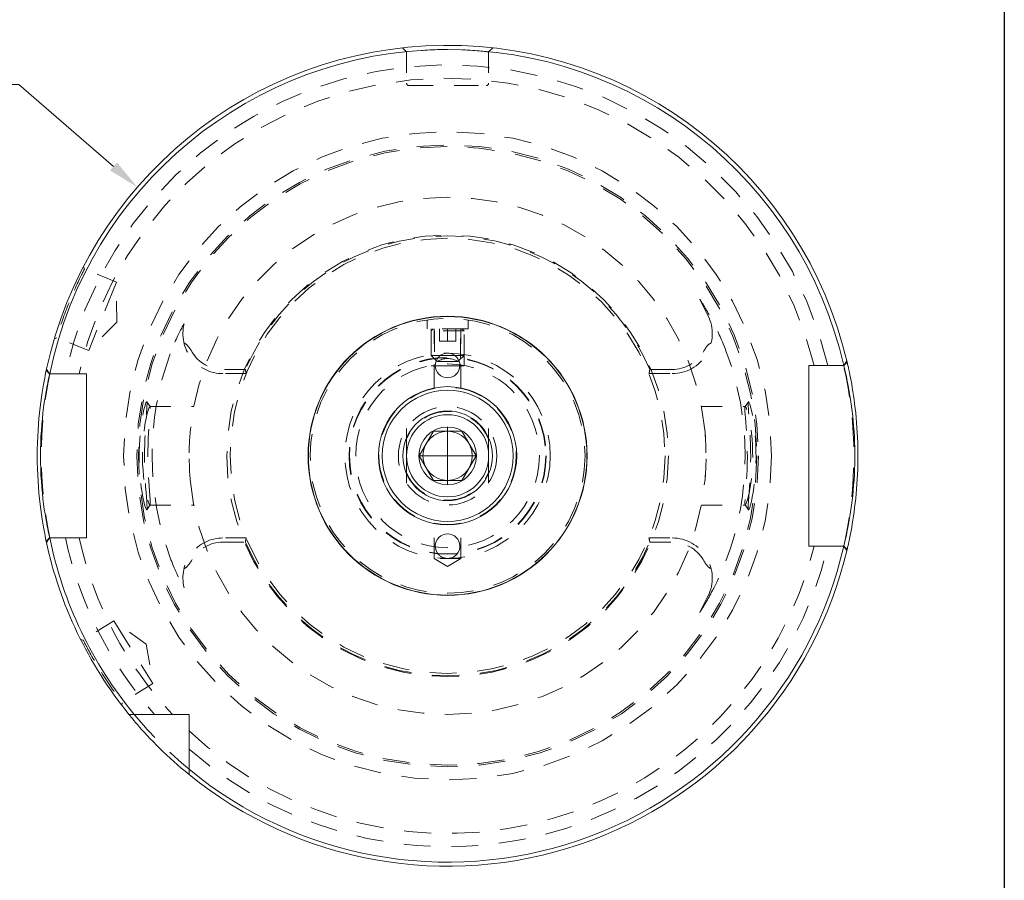
# Model space of a CAD drawing. Units: inches. Extents: x 0.4 to 16.5, y 0.4 to 12.7.
# Drawn here: x 11.8 to 16.5, y 3 to 7.1 of the extents above; entities that cross this region are included whole.
import ezdxf

# ---------------------------------------------------------------- set-up
doc = ezdxf.new("R2010")
doc.units = ezdxf.units.IN
doc.header["$LTSCALE"] = 1.538462
doc.header["$MEASUREMENT"] = 0
doc.linetypes.add('DASHED', pattern=[0.2067, 0.1654, -0.0413])
doc.layers.get('0').update_dxf_attribs({"lineweight": 25})
for name, color, linetype, lineweight in [('D', 7, 'Continuous', 18), ('H', 7, 'DASHED', 18), ('L', 7, 'Continuous', 18)]:
    doc.layers.add(name, color=color, linetype=linetype, lineweight=lineweight)
doc.styles.add('DEFAULT-ANSI', font='arial.ttf')
doc.dimstyles.new('Default - mm [in] (ANSI)', dxfattribs={"dimscale": 1.538462, "dimtxt": 0.12, "dimasz": 0.098425, "dimexe": 0.125, "dimexo": 0.063, "dimgap": 0.031496, "dimtad": 0, "dimtih": 1, "dimtoh": 1, "dimlfac": 25.4, "dimrnd": 1e-08, "dimzin": 12, "dimdsep": 46, "dimtxsty": 'DEFAULT-ANSI', "dimcen": 0.09, "dimdle": 0.393701, "dimclrd": 256, "dimclre": 256, "dimclrt": 7, "dimadec": 1, "dimazin": 3, "dimtfac": 1, "dimtofl": 0, "dimtmove": 0, "dimatfit": 3, "dimfxl": 1, "dimtolj": 1, "dimtzin": 4, "dimlwd": -1, "dimlwe": -1, "dimarcsym": 0})

# ---------------------------------------------------------------- blocks, each defined once
blk = doc.blocks.new('Borders A PLAIN')
at = {"layer": 'L', "color": 7, "linetype": 'Continuous', "lineweight": 25}
blk.add_line((10.7492, 8.2483), (10.7492, 0.2483), dxfattribs=at)
blk = doc.blocks.new('*D48')
at = {"layer": 'D'}
for p, q in [((11.658, 6.8051), (11.8094, 6.8051)), ((11.8094, 6.8051), (12.264, 6.4116)), ((13.8667, 4.8855), (13.8667, 5.1624)), ((13.7282, 5.024), (14.0051, 5.024))]:
    blk.add_line(p, q, dxfattribs=at)
blk.add_solid([(12.2805, 6.4306), (12.2475, 6.3925), (12.3785, 6.3124)], dxfattribs=at)
at = {"layer": 'Defpoints', "color": 0}
for p in [(12.3785, 6.3124), (15.3549, 3.7355)]:
    blk.add_point(p, dxfattribs=at)
at = {"layer": 'D', "color": 7, "insert": (9.6724, 6.9265), "char_height": 0.184615, "attachment_point": 1, "style": 'DEFAULT-ANSI'}
blk.add_mtext('\\A1;∅100 [∅3.937 in]', dxfattribs=at)

msp = doc.modelspace()

# ---------------------------------------------------------------- linework, layer by layer
at = {"layer": 'H', "ltscale": 0.03461}
for p, q in [((13.66982, 6.96091), (13.64974, 6.98047)), ((14.0836, 6.98047), (14.06352, 6.96091))]:
    msp.add_line(p, q, dxfattribs=at)
at = {"layer": 'H', "ltscale": 0.185048}
for p, q in [((13.66982, 6.96091), (13.66982, 6.81136)), ((14.06352, 6.96091), (14.06352, 6.81136))]:
    msp.add_line(p, q, dxfattribs=at)
at = {"layer": 'H', "ltscale": 0.457011}
msp.add_line((13.68163, 6.79955), (14.05171, 6.79955), dxfattribs=at)
at = {"layer": 'H', "ltscale": 0.015671}
for p, q in [((12.11943, 5.93068), (12.12441, 5.91896)), ((11.99167, 5.59043), (11.97995, 5.58545)), ((12.10611, 4.14337), (12.11853, 4.1405)), ((12.30629, 3.84001), (12.30343, 3.8276))]:
    msp.add_line(p, q, dxfattribs=at)
at = {"layer": 'H', "ltscale": 0.204475}
for p, q in [((12.27762, 5.85706), (12.12441, 5.91896)), ((12.14488, 5.52853), (11.99167, 5.59043))]:
    msp.add_line(p, q, dxfattribs=at)
at = {"layer": 'H', "ltscale": 0.583419}
for p, q in [((12.27762, 5.85706), (12.14488, 5.52853)), ((12.26533, 4.23224), (12.4531, 3.93175))]:
    msp.add_line(p, q, dxfattribs=at)
at = {"layer": 'H', "ltscale": 0.237312}
for p, q in [((12.27929, 5.6653), (12.27762, 5.85706)), ((12.27929, 5.6653), (12.14488, 5.52853)), ((12.42145, 4.12088), (12.26533, 4.23224)), ((12.42145, 4.12088), (12.4531, 3.93175))]:
    msp.add_line(p, q, dxfattribs=at)
at = {"layer": 'H', "ltscale": 0.106503}
for p, q in [((15.11542, 5.6974), (15.07633, 5.77412)), ((15.11542, 4.35051), (15.07633, 4.27379))]:
    msp.add_line(p, q, dxfattribs=at)
at = {"layer": 'H', "ltscale": 0.052656}
for p, q in [((13.76825, 5.63325), (13.76825, 5.67586)), ((13.9651, 5.63325), (13.9651, 5.67586))]:
    msp.add_line(p, q, dxfattribs=at)
at = {"layer": 'H', "ltscale": 0.486182}
msp.add_line((13.9651, 5.63325), (13.76825, 5.63325), dxfattribs=at)
at = {"layer": 'H', "ltscale": 0.21924}
for p, q in [((13.78793, 5.63325), (13.78793, 5.45608)), ((13.94541, 5.45608), (13.94541, 5.63325))]:
    msp.add_line(p, q, dxfattribs=at)
at = {"layer": 'H', "ltscale": 0.017133}
for p, q in [((13.79778, 5.63325), (13.78793, 5.6234)), ((13.93557, 5.63325), (13.94541, 5.6234))]:
    msp.add_line(p, q, dxfattribs=at)
at = {"layer": 'H', "ltscale": 0.388946}
msp.add_line((13.94541, 5.6234), (13.78793, 5.6234), dxfattribs=at)
msp.add_line((13.94541, 5.6234), (13.78793, 5.6234), dxfattribs=at)
at = {"layer": 'H', "ltscale": 0.146127}
for p, q in [((13.78793, 5.50529), (13.78793, 5.6234)), ((13.94541, 5.50529), (13.94541, 5.6234))]:
    msp.add_line(p, q, dxfattribs=at)
at = {"layer": 'H', "ltscale": 0.450014}
for p, q in [((13.80267, 5.34704), (13.80267, 5.63325)), ((13.93067, 5.34704), (13.93067, 5.63325))]:
    msp.add_line(p, q, dxfattribs=at)
at = {"layer": 'H', "ltscale": 0.166501}
for p, q in [((13.80439, 5.6234), (13.80439, 5.48884)), ((13.92896, 5.48884), (13.92896, 5.6234))]:
    msp.add_line(p, q, dxfattribs=at)
at = {"layer": 'H', "ltscale": 0.073013}
for p, q in [((13.8273, 5.63325), (13.8273, 5.57419)), ((13.86667, 5.63325), (13.86667, 5.57419)), ((13.90604, 5.63325), (13.90604, 5.57419))]:
    msp.add_line(p, q, dxfattribs=at)
at = {"layer": 'H', "ltscale": 0.056183}
for p, q in [((13.8273, 5.57419), (13.86667, 5.57419)), ((13.86667, 5.57419), (13.90604, 5.57419))]:
    msp.add_line(p, q, dxfattribs=at)
at = {"layer": 'H', "ltscale": 0.109606}
for p, q in [((13.83275, 5.50529), (13.78793, 5.50529)), ((13.94541, 5.50529), (13.9006, 5.50529))]:
    msp.add_line(p, q, dxfattribs=at)
at = {"layer": 'H', "ltscale": 0.043052}
for p, q in [((13.81258, 5.48065), (13.78793, 5.50529)), ((13.92077, 5.48065), (13.94541, 5.50529))]:
    msp.add_line(p, q, dxfattribs=at)
at = {"layer": 'H', "ltscale": 0.035223}
for p, q in [((11.95763, 5.41766), (11.94244, 5.43909)), ((11.94244, 4.60882), (11.95763, 4.63026))]:
    msp.add_line(p, q, dxfattribs=at)
at = {"layer": 'H', "ltscale": 0.132923}
for p, q in [((12.89656, 5.43774), (12.78911, 5.43774)), ((14.94423, 5.43774), (14.83679, 5.43774)), ((12.78911, 4.61018), (12.89656, 4.61018)), ((14.83679, 4.61018), (14.94423, 4.61018))]:
    msp.add_line(p, q, dxfattribs=at)
at = {"layer": 'H', "ltscale": 0.070367}
for p, q in [((13.80762, 5.45608), (13.78793, 5.45608)), ((13.94541, 5.45608), (13.92572, 5.45608))]:
    msp.add_line(p, q, dxfattribs=at)
at = {"layer": 'H', "ltscale": 0.035114}
for p, q in [((15.78192, 5.47873), (15.76726, 5.45703)), ((15.76726, 4.59088), (15.78192, 4.56918))]:
    msp.add_line(p, q, dxfattribs=at)
at = {"layer": 'H', "ltscale": 0.138001}
for p, q in [((12.90066, 5.41805), (12.78911, 5.41805)), ((14.83269, 5.41805), (14.94423, 5.41805)), ((12.90066, 4.62986), (12.78911, 4.62986)), ((14.83269, 4.62986), (14.94423, 4.62986))]:
    msp.add_line(p, q, dxfattribs=at)
at = {"layer": 'H', "ltscale": 0.034642}
for p, q in [((12.42375, 5.28292), (12.43949, 5.2597)), ((15.29386, 5.2597), (15.3096, 5.28292)), ((12.43949, 4.78821), (12.42375, 4.76499)), ((15.3096, 4.76499), (15.29386, 4.78821))]:
    msp.add_line(p, q, dxfattribs=at)
at = {"layer": 'H', "ltscale": 0.26047}
for p, q in [((12.43875, 5.26018), (12.64922, 5.26018)), ((15.08413, 5.26018), (15.29459, 5.26018)), ((12.43875, 4.78774), (12.64922, 4.78774)), ((15.08413, 4.78774), (15.29459, 4.78774))]:
    msp.add_line(p, q, dxfattribs=at)
at = {"layer": 'H', "ltscale": 0.060875}
for p, q in [((13.66982, 5.15453), (13.66982, 5.11017)), ((14.06352, 5.11017), (14.06352, 5.15453)), ((13.66982, 4.93774), (13.66982, 4.89338)), ((14.06352, 4.89338), (14.06352, 4.93774))]:
    msp.add_line(p, q, dxfattribs=at)
at = {"layer": 'H', "ltscale": 0.210267}
for p, q in [((13.80267, 4.53096), (13.80267, 4.70087)), ((13.93067, 4.53096), (13.93067, 4.70087))]:
    msp.add_line(p, q, dxfattribs=at)
at = {"layer": 'H', "ltscale": 0.248825}
msp.add_line((13.93067, 4.53096), (13.80267, 4.53096), dxfattribs=at)
at = {"layer": 'H', "ltscale": 0.092339}
for q in [(13.80267, 4.53096), (13.93067, 4.53096)]:
    msp.add_line((13.86667, 4.4925), q, dxfattribs=at)
at = {"layer": 'H', "ltscale": 0.214224}
for p, q in [((12.26533, 4.23224), (12.11853, 4.1405)), ((12.4531, 3.93175), (12.30629, 3.84001))]:
    msp.add_line(p, q, dxfattribs=at)
at = {"layer": 'H', "ltscale": 0.486523, "flags": 128}
for points in [[(13.86667, 6.97277), (13.85813, 6.97275), (13.84933, 6.97269), (13.83999, 6.97256), (13.82985, 6.97236), (13.81874, 6.97207), (13.8069, 6.97168), (13.79463, 6.97119), (13.78225, 6.9706), (13.76996, 6.96991), (13.75788, 6.96915), (13.74615, 6.96833), (13.73493, 6.96747), (13.72438, 6.96658), (13.71463, 6.9657), (13.70578, 6.96485), (13.69794, 6.96406), (13.69115, 6.96334), (13.68536, 6.96271), (13.68054, 6.96217), (13.67664, 6.96172), (13.67364, 6.96136), (13.67151, 6.96111), (13.67024, 6.96096), (13.66982, 6.96091)], [(14.06352, 6.96091), (14.0631, 6.96096), (14.06184, 6.96111), (14.05971, 6.96136), (14.0567, 6.96172), (14.05281, 6.96217), (14.04799, 6.96271), (14.0422, 6.96334), (14.0354, 6.96406), (14.02756, 6.96485), (14.01872, 6.9657), (14.00897, 6.96658), (13.99842, 6.96747), (13.9872, 6.96833), (13.97547, 6.96915), (13.96339, 6.96991), (13.9511, 6.9706), (13.93872, 6.97119), (13.92645, 6.97168), (13.9146, 6.97207), (13.9035, 6.97236), (13.89336, 6.97256), (13.88402, 6.97269), (13.87522, 6.97275), (13.86667, 6.97277)]]:
    msp.add_lwpolyline(points, dxfattribs=at)
at = {"layer": 'H', "ltscale": 0.437645, "flags": 128}
for points in [[(12.12441, 5.91896), (12.12424, 5.91862), (12.12372, 5.91761), (12.12286, 5.91593), (12.12165, 5.91356), (12.1201, 5.91051), (12.11822, 5.90677), (12.116, 5.90236), (12.11348, 5.89731), (12.1107, 5.89169), (12.10769, 5.88557), (12.10449, 5.879), (12.10114, 5.87205), (12.09759, 5.86463), (12.09381, 5.85661), (12.08983, 5.84808), (12.08568, 5.83907), (12.08139, 5.82964), (12.07701, 5.81986), (12.07256, 5.80977), (12.06808, 5.79946), (12.06361, 5.78901), (12.05919, 5.77851), (12.05485, 5.76804), (12.05063, 5.75768)], [(12.11853, 4.1405), (12.1187, 4.14016), (12.11921, 4.13915), (12.12006, 4.13747), (12.12127, 4.1351), (12.12283, 4.13206), (12.12474, 4.12833), (12.12701, 4.12394), (12.12961, 4.11893), (12.13252, 4.11338), (12.13571, 4.10735), (12.13914, 4.1009), (12.14279, 4.09411), (12.14672, 4.08687), (12.15098, 4.0791), (12.15554, 4.07086), (12.16039, 4.06221), (12.1655, 4.0532), (12.17084, 4.0439), (12.17638, 4.03438), (12.18209, 4.02469), (12.18792, 4.01494), (12.19382, 4.00519), (12.19974, 3.99552), (12.20563, 3.98602)]]:
    msp.add_lwpolyline(points, dxfattribs=at)
at = {"layer": 'H', "ltscale": 0.122833, "flags": 128}
msp.add_lwpolyline([(15.12089, 5.70019), (15.1182, 5.70511), (15.11555, 5.70993), (15.11292, 5.71462), (15.11034, 5.7192), (15.10781, 5.72364), (15.10533, 5.72796), (15.10291, 5.73212), (15.10055, 5.73614), (15.09827, 5.74001), (15.09606, 5.74371), (15.09393, 5.74724), (15.09189, 5.7506), (15.08994, 5.75378), (15.08809, 5.75677), (15.08634, 5.75956), (15.08471, 5.76215), (15.08307, 5.76472), (15.0814, 5.7673), (15.07979, 5.76976), (15.07834, 5.77194), (15.07707, 5.77376), (15.07616, 5.77497), (15.07588, 5.77513), (15.07633, 5.77412)], dxfattribs=at)
at = {"layer": 'H', "ltscale": 0.437681, "flags": 128}
for points in [[(12.05063, 5.75768), (12.04648, 5.7473), (12.04232, 5.73676), (12.0382, 5.72613), (12.03416, 5.71551), (12.03023, 5.70499), (12.02642, 5.69465), (12.02277, 5.68455), (12.0193, 5.67478), (12.01603, 5.66542), (12.01296, 5.65651), (12.01012, 5.64813), (12.00751, 5.64033), (12.00509, 5.63299), (12.00283, 5.62603), (12.00074, 5.61954), (11.99884, 5.61357), (11.99715, 5.6082), (11.99568, 5.60349), (11.99444, 5.59949), (11.99344, 5.59622), (11.99266, 5.59368), (11.99211, 5.59187), (11.99178, 5.59079), (11.99167, 5.59043)], [(12.20563, 3.98602), (12.21159, 3.97656), (12.21768, 3.967), (12.22386, 3.95742), (12.23007, 3.94791), (12.23627, 3.93854), (12.2424, 3.92938), (12.24842, 3.9205), (12.25429, 3.91195), (12.25994, 3.90379), (12.26534, 3.89608), (12.27045, 3.88886), (12.27523, 3.88216), (12.27974, 3.87589), (12.28404, 3.86996), (12.28807, 3.86446), (12.29178, 3.85942), (12.29513, 3.85489), (12.29808, 3.85093), (12.30059, 3.84758), (12.30264, 3.84485), (12.30424, 3.84272), (12.30538, 3.84122), (12.30606, 3.84031), (12.30629, 3.84001)]]:
    msp.add_lwpolyline(points, dxfattribs=at)
at = {"layer": 'H', "ltscale": 0.245091, "flags": 128}
for points in [[(15.2022, 5.52757), (15.19767, 5.53936), (15.1932, 5.5506), (15.18887, 5.56117), (15.18475, 5.57097), (15.1809, 5.57989), (15.17722, 5.58823), (15.17356, 5.59635), (15.16993, 5.60425), (15.16633, 5.61193), (15.16278, 5.61939), (15.15927, 5.62662), (15.15583, 5.63363), (15.15244, 5.6404), (15.14914, 5.64693), (15.14591, 5.65323), (15.14277, 5.65929), (15.13974, 5.66507), (15.13683, 5.67058), (15.13403, 5.67585), (15.13131, 5.68093), (15.12866, 5.68585), (15.12606, 5.69065), (15.12349, 5.69541), (15.12089, 5.70019)], [(15.12089, 4.34772), (15.12361, 4.35273), (15.1263, 4.3577), (15.12898, 4.36265), (15.13169, 4.3677), (15.13447, 4.37289), (15.13732, 4.37825), (15.14025, 4.38382), (15.14328, 4.38961), (15.14639, 4.39562), (15.14958, 4.40186), (15.15285, 4.40832), (15.15618, 4.415), (15.15958, 4.42191), (15.16303, 4.42904), (15.16653, 4.43639), (15.17007, 4.44397), (15.17373, 4.45193), (15.17755, 4.46044), (15.18152, 4.46946), (15.18558, 4.47892), (15.18972, 4.48879), (15.19389, 4.49902), (15.19806, 4.50955), (15.2022, 4.52034)]]:
    msp.add_lwpolyline(points, dxfattribs=at)
at = {"layer": 'H', "ltscale": 0.232829, "flags": 128}
msp.add_lwpolyline([(12.60273, 5.65678), (12.60274, 5.65726), (12.60231, 5.65686), (12.60149, 5.65566), (12.60035, 5.6538), (12.59871, 5.65097), (12.59647, 5.64695), (12.59386, 5.64214), (12.59109, 5.63692), (12.58828, 5.63153), (12.58556, 5.6262), (12.58271, 5.62056), (12.57965, 5.61437), (12.57639, 5.60766), (12.57296, 5.60047), (12.56939, 5.59283), (12.56569, 5.58477), (12.5619, 5.57631), (12.55804, 5.5675), (12.55413, 5.55836), (12.55025, 5.54901), (12.54652, 5.53978), (12.54294, 5.5307), (12.53952, 5.52178), (12.53626, 5.51304)], dxfattribs=at)
at = {"layer": 'H', "ltscale": 0.078373, "flags": 128}
for points in [[(12.64107, 5.52176), (12.6395, 5.52437), (12.63794, 5.52692), (12.63639, 5.5294), (12.63485, 5.53182), (12.63333, 5.53416), (12.63182, 5.53644), (12.63033, 5.53863), (12.62886, 5.54075), (12.6274, 5.54278), (12.62592, 5.54477), (12.62443, 5.54673), (12.6229, 5.54864), (12.62135, 5.55051), (12.61977, 5.5523), (12.61816, 5.55403), (12.61653, 5.55567), (12.61487, 5.55722), (12.61318, 5.55867), (12.61146, 5.56001), (12.6097, 5.56122), (12.60792, 5.56229), (12.60613, 5.56321), (12.60431, 5.56396), (12.60248, 5.56455)], [(15.13086, 5.56455), (15.12906, 5.56397), (15.12728, 5.56323), (15.12552, 5.56234), (15.12378, 5.5613), (15.12206, 5.56013), (15.12035, 5.55882), (15.11868, 5.5574), (15.11703, 5.55588), (15.11542, 5.55427), (15.11383, 5.55258), (15.11228, 5.55083), (15.11075, 5.54901), (15.10925, 5.54715), (15.10774, 5.5452), (15.10623, 5.54317), (15.10471, 5.54106), (15.10318, 5.53888), (15.10164, 5.53662), (15.1001, 5.53429), (15.09855, 5.5319), (15.09699, 5.52945), (15.09543, 5.52694), (15.09386, 5.52438), (15.09228, 5.52176)], [(12.60248, 4.48336), (12.60429, 4.48394), (12.60607, 4.48468), (12.60783, 4.48557), (12.60957, 4.48661), (12.61129, 4.48778), (12.61299, 4.48909), (12.61467, 4.49051), (12.61631, 4.49203), (12.61793, 4.49364), (12.61951, 4.49533), (12.62107, 4.49709), (12.62259, 4.4989), (12.6241, 4.50077), (12.6256, 4.50271), (12.62712, 4.50474), (12.62864, 4.50685), (12.63017, 4.50904), (12.6317, 4.51129), (12.63325, 4.51362), (12.6348, 4.51601), (12.63636, 4.51846), (12.63792, 4.52097), (12.63949, 4.52353), (12.64107, 4.52615)], [(15.09228, 4.52615), (15.09385, 4.52354), (15.09541, 4.521), (15.09696, 4.51851), (15.09849, 4.51609), (15.10002, 4.51375), (15.10152, 4.51148), (15.10301, 4.50928), (15.10449, 4.50716), (15.10595, 4.50513), (15.10742, 4.50314), (15.10892, 4.50118), (15.11045, 4.49927), (15.112, 4.49741), (15.11358, 4.49561), (15.11519, 4.49388), (15.11682, 4.49224), (15.11848, 4.49069), (15.12017, 4.48924), (15.12189, 4.4879), (15.12364, 4.48669), (15.12542, 4.48562), (15.12722, 4.48471), (15.12903, 4.48395), (15.13086, 4.48336)]]:
    msp.add_lwpolyline(points, dxfattribs=at)
at = {"layer": 'H', "ltscale": 0.510782, "flags": 128}
for points in [[(12.42312, 4.76455), (12.42191, 4.76532), (12.41999, 4.76873), (12.41714, 4.77626), (12.41348, 4.78866), (12.40934, 4.80533), (12.40512, 4.82528), (12.40113, 4.84731), (12.39747, 4.87121), (12.3942, 4.89702), (12.39141, 4.92462), (12.38924, 4.95366), (12.38779, 4.98373), (12.38713, 5.01439), (12.38728, 5.04519), (12.38825, 5.07567), (12.38998, 5.10541), (12.3924, 5.13395), (12.39539, 5.1609), (12.39881, 5.18591), (12.40252, 5.20863), (12.40635, 5.22877), (12.41014, 5.24608), (12.41374, 5.26031), (12.41701, 5.27127), (12.41981, 5.27879), (12.42204, 5.28274), (12.42365, 5.28305), (12.4246, 5.27972), (12.42489, 5.27276), (12.42458, 5.26231), (12.42375, 5.24849), (12.42249, 5.23151), (12.42095, 5.21163), (12.41925, 5.1891), (12.41753, 5.16425), (12.41593, 5.13743), (12.41458, 5.10899), (12.41356, 5.07934), (12.41295, 5.0489), (12.41281, 5.01811), (12.41313, 4.9874), (12.4139, 4.95722), (12.41506, 4.92798), (12.41652, 4.9001), (12.41818, 4.87396), (12.41993, 4.84966), (12.42166, 4.82719), (12.42321, 4.80678), (12.42435, 4.7897), (12.42487, 4.77694), (12.42469, 4.76913), (12.42402, 4.76549), (12.42312, 4.76455)], [(15.31023, 4.76455), (15.30933, 4.76549), (15.30866, 4.76913), (15.30847, 4.77694), (15.309, 4.7897), (15.31014, 4.80678), (15.31169, 4.82719), (15.31342, 4.84966), (15.31517, 4.87396), (15.31683, 4.9001), (15.31829, 4.92798), (15.31945, 4.95722), (15.32022, 4.9874), (15.32054, 5.01811), (15.3204, 5.0489), (15.31979, 5.07934), (15.31877, 5.10899), (15.31741, 5.13743), (15.31581, 5.16425), (15.3141, 5.1891), (15.3124, 5.21163), (15.31086, 5.23151), (15.3096, 5.24849), (15.30877, 5.26231), (15.30846, 5.27276), (15.30875, 5.27972), (15.3097, 5.28305), (15.3113, 5.28274), (15.31354, 5.27879), (15.31634, 5.27127), (15.3196, 5.26031), (15.3232, 5.24608), (15.327, 5.22877), (15.33083, 5.20863), (15.33454, 5.18591), (15.33796, 5.1609), (15.34095, 5.13395), (15.34336, 5.10541), (15.34509, 5.07567), (15.34606, 5.04519), (15.34622, 5.01439), (15.34555, 4.98373), (15.34411, 4.95366), (15.34194, 4.92462), (15.33915, 4.89702), (15.33588, 4.87121), (15.33222, 4.84731), (15.32823, 4.82528), (15.32401, 4.80533), (15.31987, 4.78866), (15.31621, 4.77626), (15.31336, 4.76873), (15.31144, 4.76532), (15.31023, 4.76455)]]:
    msp.add_lwpolyline(points, dxfattribs=at)
at = {"layer": 'H', "ltscale": 0.519803, "flags": 128}
for points in [[(12.43881, 4.78774), (12.43977, 4.78876), (12.44046, 4.79279), (12.44053, 4.80146), (12.43978, 4.81534), (12.43839, 4.83349), (12.43663, 4.85461), (12.43477, 4.8777), (12.43295, 4.90273), (12.43132, 4.9297), (12.43, 4.95822), (12.42912, 4.98784), (12.42875, 5.01806), (12.42891, 5.04838), (12.42961, 5.07829), (12.43076, 5.1073), (12.43229, 5.13492), (12.43405, 5.1607), (12.43588, 5.18424), (12.43762, 5.20513), (12.43909, 5.22305), (12.44012, 5.2377), (12.44058, 5.24883), (12.44036, 5.25625), (12.43939, 5.25983), (12.43766, 5.25952), (12.43519, 5.25535), (12.43209, 5.24738), (12.42848, 5.23579), (12.42453, 5.22076), (12.42042, 5.20254), (12.41635, 5.18143), (12.41253, 5.15773), (12.40915, 5.13181), (12.40638, 5.10408), (12.40439, 5.07497), (12.40326, 5.045), (12.40308, 5.01467), (12.40384, 4.98449), (12.40551, 4.955), (12.40799, 4.92668), (12.41115, 4.9), (12.41484, 4.87532), (12.41894, 4.85265), (12.42338, 4.83198), (12.4279, 4.81426), (12.43202, 4.80075), (12.43528, 4.79238), (12.43748, 4.78858), (12.43881, 4.78774)], [(15.29454, 4.78774), (15.29587, 4.78858), (15.29806, 4.79238), (15.30132, 4.80075), (15.30544, 4.81426), (15.30997, 4.83198), (15.31441, 4.85265), (15.31851, 4.87532), (15.32219, 4.9), (15.32535, 4.92668), (15.32784, 4.955), (15.32951, 4.98449), (15.33027, 5.01467), (15.33009, 5.045), (15.32896, 5.07497), (15.32696, 5.10408), (15.3242, 5.13181), (15.32081, 5.15773), (15.31699, 5.18143), (15.31293, 5.20254), (15.30882, 5.22076), (15.30486, 5.23579), (15.30126, 5.24738), (15.29815, 5.25535), (15.29569, 5.25952), (15.29396, 5.25983), (15.29298, 5.25625), (15.29277, 5.24883), (15.29322, 5.2377), (15.29426, 5.22305), (15.29573, 5.20513), (15.29747, 5.18424), (15.2993, 5.1607), (15.30106, 5.13492), (15.30258, 5.1073), (15.30374, 5.07829), (15.30443, 5.04838), (15.3046, 5.01806), (15.30422, 4.98784), (15.30334, 4.95822), (15.30203, 4.9297), (15.3004, 4.90273), (15.29858, 4.8777), (15.29672, 4.85461), (15.29496, 4.83349), (15.29357, 4.81534), (15.29282, 4.80146), (15.29289, 4.79279), (15.29357, 4.78876), (15.29454, 4.78774)]]:
    msp.add_lwpolyline(points, dxfattribs=at)
at = {"layer": 'H', "ltscale": 0.295152, "flags": 128}
for points in [[(12.63178, 5.13807), (12.63099, 5.12919), (12.63025, 5.12011), (12.62956, 5.11083), (12.62894, 5.10139), (12.62839, 5.09183), (12.6279, 5.08216), (12.62748, 5.07243), (12.62714, 5.06267), (12.62687, 5.05291), (12.62667, 5.04318), (12.62656, 5.03352), (12.62652, 5.02396), (12.62656, 5.01439), (12.62667, 5.00473), (12.62687, 4.995), (12.62714, 4.98524), (12.62748, 4.97548), (12.6279, 4.96575), (12.62839, 4.95609), (12.62894, 4.94652), (12.62956, 4.93708), (12.63025, 4.92781), (12.63099, 4.91872), (12.63178, 4.90984)], [(15.10156, 4.90984), (15.10236, 4.91872), (15.1031, 4.92781), (15.10378, 4.93708), (15.10441, 4.94652), (15.10496, 4.95609), (15.10545, 4.96575), (15.10586, 4.97548), (15.10621, 4.98524), (15.10648, 4.995), (15.10667, 5.00473), (15.10679, 5.01439), (15.10683, 5.02396), (15.10679, 5.03352), (15.10667, 5.04318), (15.10648, 5.05291), (15.10621, 5.06267), (15.10586, 5.07243), (15.10545, 5.08216), (15.10496, 5.09183), (15.10441, 5.10139), (15.10378, 5.11083), (15.1031, 5.12011), (15.10236, 5.12919), (15.10156, 5.13807)]]:
    msp.add_lwpolyline(points, dxfattribs=at)
at = {"layer": 'H', "ltscale": 0.295095, "flags": 128}
for points in [[(12.63178, 4.90982), (12.63102, 4.9186), (12.63035, 4.92757), (12.62976, 4.93671), (12.62925, 4.94601), (12.6288, 4.95544), (12.62843, 4.96499), (12.62812, 4.97466), (12.62787, 4.98442), (12.62767, 4.99425), (12.62754, 5.00413), (12.62746, 5.01406), (12.62743, 5.024), (12.62746, 5.03394), (12.62754, 5.04386), (12.62768, 5.05374), (12.62787, 5.06357), (12.62812, 5.07333), (12.62843, 5.083), (12.6288, 5.09255), (12.62925, 5.10197), (12.62976, 5.11124), (12.63035, 5.12036), (12.63102, 5.12932), (12.63178, 5.13809)], [(15.10157, 5.13809), (15.10233, 5.12931), (15.103, 5.12035), (15.10359, 5.1112), (15.1041, 5.10191), (15.10454, 5.09247), (15.10492, 5.08292), (15.10523, 5.07326), (15.10548, 5.0635), (15.10567, 5.05366), (15.10581, 5.04378), (15.10589, 5.03386), (15.10592, 5.02392), (15.10589, 5.01398), (15.10581, 5.00405), (15.10567, 4.99417), (15.10548, 4.98434), (15.10523, 4.97458), (15.10492, 4.96491), (15.10454, 4.95536), (15.1041, 4.94594), (15.10359, 4.93667), (15.103, 4.92755), (15.10233, 4.9186), (15.10157, 4.90982)]]:
    msp.add_lwpolyline(points, dxfattribs=at)
at = {"layer": 'H', "ltscale": 0.232838, "flags": 128}
msp.add_lwpolyline([(12.53626, 4.53487), (12.53969, 4.52567), (12.54329, 4.51631), (12.54704, 4.50681), (12.55096, 4.49719), (12.55502, 4.48745), (12.55917, 4.47781), (12.56325, 4.46855), (12.56724, 4.45972), (12.57111, 4.45136), (12.57483, 4.4435), (12.57836, 4.43618), (12.58167, 4.42944), (12.58474, 4.42331), (12.58768, 4.41755), (12.59055, 4.41202), (12.59328, 4.40686), (12.59578, 4.40221), (12.59799, 4.39822), (12.59973, 4.39517), (12.60099, 4.39305), (12.60187, 4.39167), (12.60247, 4.39086), (12.60276, 4.39066), (12.60273, 4.39113)], dxfattribs=at)
at = {"layer": 'H', "ltscale": 0.122834, "flags": 128}
msp.add_lwpolyline([(15.07633, 4.27379), (15.07588, 4.27278), (15.07616, 4.27294), (15.07707, 4.27415), (15.07834, 4.27597), (15.07977, 4.27811), (15.0813, 4.28045), (15.08292, 4.28295), (15.08455, 4.2855), (15.08616, 4.28806), (15.08788, 4.29081), (15.08971, 4.29376), (15.09165, 4.29691), (15.09369, 4.30026), (15.09582, 4.3038), (15.09805, 4.30753), (15.10037, 4.31145), (15.10277, 4.31553), (15.10522, 4.31976), (15.10773, 4.32412), (15.11029, 4.32861), (15.11289, 4.33322), (15.11553, 4.33795), (15.1182, 4.34278), (15.12089, 4.34772)], dxfattribs=at)
at = {"layer": 'H', "ltscale": 0.511882}
msp.add_circle((13.86667, 5.02396), 1.55442, dxfattribs=at)
at = {"layer": 'H', "ltscale": 0.508074}
msp.add_circle((13.86667, 5.02396), 1.49143, dxfattribs=at)
at = {"layer": 'H', "ltscale": 0.505391}
msp.add_circle((13.86667, 5.02396), 1.48355, dxfattribs=at)
at = {"layer": 'H', "ltscale": 0.510373}
msp.add_circle((13.86667, 5.02396), 1.05906, dxfattribs=at)
at = {"layer": 'H', "ltscale": 0.502784}
msp.add_circle((13.86667, 5.02396), 1.04331, dxfattribs=at)
at = {"layer": 'H', "ltscale": 0.501022}
msp.add_circle((13.86667, 5.02396), 0.65929, dxfattribs=at)
at = {"layer": 'H', "ltscale": 0.512098}
msp.add_circle((13.86667, 5.02396), 0.49244, dxfattribs=at)
at = {"layer": 'H', "ltscale": 0.518594}
for radius in [0.47244, 0.23622]:
    msp.add_circle((13.86667, 5.02396), radius, dxfattribs=at)
at = {"layer": 'H', "ltscale": 0.516464}
msp.add_circle((13.86667, 5.02396), 0.4705, dxfattribs=at)
at = {"layer": 'H', "ltscale": 0.511976}
msp.add_circle((13.86667, 5.02396), 0.4405, dxfattribs=at)
at = {"layer": 'H', "ltscale": 0.500589}
msp.add_circle((13.86667, 5.02396), 0.32936, dxfattribs=at)
at = {"layer": 'H', "ltscale": 0.512936}
msp.add_arc((13.86667, 5.02396), 1.87491, 13.35494, 167.87856, dxfattribs=at)
at = {"layer": 'H', "ltscale": 0.508943}
msp.add_arc((13.86667, 5.02396), 1.81102, 13.83522, 167.44414, dxfattribs=at)
at = {"layer": 'H', "ltscale": 0.022869}
for centre, start, end in [((13.68163, 6.81136), 180, 270), ((14.05171, 6.81136), 270, 0)]:
    msp.add_arc(centre, 0.01181, start, end, dxfattribs=at)
at = {"layer": 'H', "ltscale": 0.501433}
for start, end in [(5.28039, 174.71961), (185.28039, 354.71961)]:
    msp.add_arc((13.86667, 5.02396), 1.24016, start, end, dxfattribs=at)
at = {"layer": 'H', "ltscale": 0.51634}
for start, end in [(23.09955, 156.90045), (203.09955, 336.90045)]:
    msp.add_arc((13.86667, 5.02396), 1.05467, start, end, dxfattribs=at)
at = {"layer": 'H', "ltscale": 0.616868}
for centre, start, end in [((14.94423, 5.61018), 270, 27), ((14.94423, 4.43774), 333, 90)]:
    msp.add_arc(centre, 0.19213, start, end, dxfattribs=at)
at = {"layer": 'H', "ltscale": 0.548534}
for centre, start, end in [((12.78911, 5.61018), 165.96075, 270), ((12.78911, 4.43774), 90, 194.03925)]:
    msp.add_arc(centre, 0.19213, start, end, dxfattribs=at)
at = {"layer": 'H', "ltscale": 0.539519}
msp.add_arc((13.86667, 5.02396), 1.42732, 339.3388, 20.6612, dxfattribs=at)
at = {"layer": 'H', "ltscale": 0.523431}
msp.add_arc((13.86667, 5.02396), 1.41746, 159.81547, 200.18453, dxfattribs=at)
at = {"layer": 'H', "ltscale": 0.22031}
for centre, start, end in [((12.78911, 5.61018), 210.84729, 270), ((14.94423, 5.61018), 270, 329.15271), ((12.78911, 4.43774), 90, 149.15271), ((14.94423, 4.43774), 30.84729, 90)]:
    msp.add_arc(centre, 0.17244, start, end, dxfattribs=at)
at = {"layer": 'H', "ltscale": 0.12894}
msp.add_arc((13.86667, 5.40113), 0.0894, 56.60151, 123.39849, dxfattribs=at)
at = {"layer": 'H', "ltscale": 0.549329}
msp.add_arc((13.86667, 5.02396), 1.94882, 347.16041, 12.83959, dxfattribs=at)
at = {"layer": 'H', "ltscale": 0.498653}
msp.add_arc((13.86667, 5.02396), 1.94882, 168.34488, 191.65512, dxfattribs=at)
at = {"layer": 'H', "ltscale": 0.527686}
for start, end in [(22.13951, 157.86049), (202.13951, 337.86049)]:
    msp.add_arc((13.86667, 5.02396), 0.21252, start, end, dxfattribs=at)
at = {"layer": 'H', "ltscale": 0.502326}
msp.add_arc((13.86667, 5.02396), 1.87491, 192.12144, 221.41061, dxfattribs=at)
at = {"layer": 'H', "ltscale": 0.507964}
msp.add_arc((13.86667, 5.02396), 1.81102, 192.55586, 223.21851, dxfattribs=at)
at = {"layer": 'H', "ltscale": 0.50618}
msp.add_arc((13.86667, 5.02396), 1.87491, 228.58939, 346.64506, dxfattribs=at)
at = {"layer": 'H', "ltscale": 0.515929}
msp.add_arc((13.86667, 5.02396), 1.81102, 226.78149, 346.16478, dxfattribs=at)
at = {"layer": 'H', "ltscale": 0.586013}
msp.add_arc((13.86667, 5.02396), 1.94882, 219.5212, 230.4788, dxfattribs=at)
at = {"layer": 'H', "ltscale": 0.034738}
for centre, major_axis, start_param, end_param in [((13.86667, 5.73044), (0, -1.22366), 4.9539334, 4.970536), ((13.86667, 5.73044), (0, -1.22366), 1.3126493, 1.3292519), ((13.86667, 4.31747), (0, 1.22366), 1.3126493, 1.3292519), ((13.86667, 4.31747), (0, 1.22366), 4.9539334, 4.970536)]:
    msp.add_ellipse(centre, major_axis=major_axis, ratio=0.8164966, start_param=start_param, end_param=end_param, dxfattribs=at)
at = {"layer": 'L'}
for p, q in [((13.81746, 5.47577), (13.81258, 5.48065)), ((13.9006, 5.50529), (13.83275, 5.50529)), ((13.91589, 5.47577), (13.92077, 5.48065)), ((11.95763, 5.41766), (11.94134, 5.43394)), ((13.92572, 5.45608), (13.80762, 5.45608)), ((13.91589, 5.47577), (13.81746, 5.47577)), ((15.59896, 4.59088), (15.59896, 5.45703)), ((15.59896, 5.45703), (15.76676, 5.45703)), ((15.76676, 5.45703), (15.76726, 5.45703)), ((15.78327, 5.47303), (15.76726, 5.45703)), ((11.95763, 5.41766), (11.95804, 5.41766)), ((11.95804, 5.41766), (12.13439, 5.41766)), ((12.13439, 5.41766), (12.13439, 4.63026)), ((13.66982, 5.11017), (13.66982, 5.02396)), ((13.73006, 5.02396), (13.79837, 5.14226)), ((13.79837, 5.14226), (13.93498, 5.14226)), ((13.93498, 5.14226), (14.00328, 5.02396)), ((14.06352, 5.02396), (14.06352, 5.11017)), ((13.66982, 5.02396), (13.66982, 4.93774)), ((13.79837, 4.90565), (13.73006, 5.02396)), ((14.00328, 5.02396), (13.93498, 4.90565)), ((14.06352, 4.93774), (14.06352, 5.02396)), ((13.93498, 4.90565), (13.79837, 4.90565)), ((11.94134, 4.61397), (11.95763, 4.63026)), ((11.95804, 4.63026), (11.95763, 4.63026)), ((12.13439, 4.63026), (11.95804, 4.63026)), ((15.76676, 4.59088), (15.59896, 4.59088)), ((15.76726, 4.59088), (15.76676, 4.59088)), ((15.76726, 4.59088), (15.78327, 4.57488)), ((12.33794, 3.7838), (12.36338, 3.7838)), ((12.36338, 3.7838), (12.62652, 3.7838)), ((12.62652, 3.7838), (12.62652, 3.52066)), ((12.62652, 3.52066), (12.62652, 3.49523))]:
    msp.add_line(p, q, dxfattribs=at)
at = {"layer": 'L', "flags": 128}
for points in [[(13.82431, 5.4981), (13.82714, 5.50083), (13.83014, 5.50336), (13.8333, 5.50568), (13.83661, 5.50779), (13.84006, 5.50967), (13.84363, 5.51133), (13.84731, 5.51275), (13.85107, 5.51391), (13.8549, 5.51483), (13.85878, 5.51548), (13.86271, 5.51588), (13.86667, 5.51601), (13.87063, 5.51588), (13.87455, 5.51548), (13.87844, 5.51483), (13.88226, 5.51392), (13.88602, 5.51275), (13.8897, 5.51133), (13.89328, 5.50968), (13.89672, 5.5078), (13.90003, 5.50569), (13.9032, 5.50336), (13.90621, 5.50083), (13.90904, 5.4981)], [(11.94134, 5.43394), (11.94007, 5.42795), (11.93836, 5.41972), (11.93625, 5.4093), (11.93379, 5.39675), (11.93104, 5.38216), (11.92804, 5.3656), (11.92489, 5.34718), (11.92163, 5.32699), (11.91835, 5.30513), (11.91512, 5.28172), (11.912, 5.25688), (11.90906, 5.23074), (11.90637, 5.20344), (11.90399, 5.17512), (11.90195, 5.14594), (11.90033, 5.11607), (11.89914, 5.08566), (11.89842, 5.0549), (11.89817, 5.02396), (11.89842, 4.99302), (11.89914, 4.96225), (11.90033, 4.93185), (11.90195, 4.90197), (11.90399, 4.8728), (11.90637, 4.84448), (11.90906, 4.81717), (11.912, 4.79103), (11.91512, 4.76619), (11.91835, 4.74278), (11.92163, 4.72092), (11.92489, 4.70073), (11.92804, 4.68231), (11.93104, 4.66575), (11.93379, 4.65116), (11.93625, 4.63862), (11.93836, 4.6282), (11.94007, 4.61996), (11.94133, 4.61397)], [(15.76726, 5.45703), (15.76748, 5.45618), (15.7681, 5.45363), (15.76914, 5.44941), (15.77056, 5.44352), (15.77235, 5.43601), (15.77447, 5.4269), (15.77689, 5.41625), (15.77957, 5.40409), (15.78246, 5.39049), (15.78551, 5.37551), (15.78869, 5.35921), (15.79193, 5.34165), (15.7952, 5.32291), (15.79843, 5.30306), (15.80159, 5.28219), (15.80462, 5.26037), (15.80747, 5.2377), (15.81012, 5.21426), (15.81252, 5.19016), (15.81463, 5.16549), (15.81642, 5.14036), (15.81788, 5.11489), (15.81898, 5.08917), (15.81971, 5.06333)], [(15.83478, 5.06363), (15.83413, 5.08802), (15.83319, 5.11231), (15.83196, 5.13641), (15.83045, 5.16025), (15.82868, 5.18374), (15.82667, 5.2068), (15.82443, 5.22935), (15.822, 5.25131), (15.81941, 5.27262), (15.81668, 5.29321), (15.81384, 5.313), (15.81094, 5.33193), (15.808, 5.34995), (15.80506, 5.36699), (15.80216, 5.383), (15.79933, 5.39793), (15.79661, 5.41173), (15.79403, 5.42434), (15.79163, 5.43574), (15.78943, 5.44587), (15.78747, 5.45469), (15.78578, 5.46218), (15.78437, 5.4683), (15.78327, 5.47303)], [(11.95763, 4.63026), (11.95735, 4.63148), (11.95653, 4.63514), (11.95519, 4.6412), (11.95337, 4.64962), (11.9511, 4.66035), (11.94846, 4.67331), (11.94551, 4.68841), (11.94232, 4.70557), (11.93896, 4.72466), (11.93554, 4.74558), (11.93212, 4.76821), (11.92878, 4.79242), (11.92562, 4.81806), (11.9227, 4.84499), (11.9201, 4.87305), (11.91787, 4.90205), (11.91608, 4.93184), (11.91478, 4.96221), (11.91398, 4.99299), (11.9137, 5.02396), (11.91398, 5.05493), (11.91478, 5.0857), (11.91608, 5.11608), (11.91787, 5.14586), (11.9201, 5.17487), (11.9227, 5.20292), (11.92562, 5.22985), (11.92878, 5.25549), (11.93212, 5.2797), (11.93554, 5.30233), (11.93896, 5.32325), (11.94232, 5.34234), (11.94551, 5.3595), (11.94846, 5.37461), (11.9511, 5.38756), (11.95337, 5.39829), (11.95519, 5.40671), (11.95653, 5.41278), (11.95735, 5.41644), (11.95763, 5.41766)], [(15.81971, 5.06333), (15.81978, 5.06004), (15.81983, 5.05676), (15.81989, 5.05348), (15.81993, 5.0502), (15.81997, 5.04692), (15.82001, 5.04364), (15.82004, 5.04036), (15.82007, 5.03708), (15.82008, 5.0338), (15.8201, 5.03052), (15.82011, 5.02724), (15.82011, 5.02396), (15.82011, 5.02068), (15.8201, 5.01739), (15.82008, 5.01411), (15.82007, 5.01083), (15.82004, 5.00755), (15.82001, 5.00427), (15.81997, 5.00099), (15.81993, 4.99771), (15.81989, 4.99443), (15.81983, 4.99115), (15.81978, 4.98787), (15.81971, 4.98459)], [(15.83478, 4.98428), (15.83484, 4.98759), (15.8349, 4.9909), (15.83495, 4.9942), (15.835, 4.99751), (15.83504, 5.00081), (15.83508, 5.00412), (15.83511, 5.00743), (15.83513, 5.01073), (15.83515, 5.01404), (15.83517, 5.01734), (15.83517, 5.02065), (15.83518, 5.02396), (15.83517, 5.02726), (15.83517, 5.03057), (15.83515, 5.03387), (15.83513, 5.03718), (15.83511, 5.04049), (15.83508, 5.04379), (15.83504, 5.0471), (15.835, 5.0504), (15.83495, 5.05371), (15.8349, 5.05702), (15.83484, 5.06032), (15.83478, 5.06363)], [(15.81971, 4.98459), (15.81898, 4.95874), (15.81788, 4.93302), (15.81642, 4.90755), (15.81463, 4.88242), (15.81252, 4.85775), (15.81012, 4.83365), (15.80747, 4.81021), (15.80462, 4.78754), (15.80159, 4.76572), (15.79843, 4.74485), (15.7952, 4.725), (15.79193, 4.70626), (15.78869, 4.68871), (15.78551, 4.6724), (15.78246, 4.65742), (15.77957, 4.64382), (15.77689, 4.63167), (15.77447, 4.62101), (15.77235, 4.6119), (15.77056, 4.60439), (15.76914, 4.59851), (15.76811, 4.59428), (15.76748, 4.59174), (15.76726, 4.59088)], [(15.78327, 4.57488), (15.78437, 4.57961), (15.78578, 4.58573), (15.78747, 4.59322), (15.78943, 4.60205), (15.79163, 4.61217), (15.79403, 4.62357), (15.79661, 4.63619), (15.79933, 4.64998), (15.80216, 4.66491), (15.80506, 4.68092), (15.808, 4.69797), (15.81094, 4.71598), (15.81384, 4.73491), (15.81668, 4.7547), (15.81941, 4.77529), (15.822, 4.7966), (15.82443, 4.81856), (15.82667, 4.84111), (15.82868, 4.86417), (15.83045, 4.88767), (15.83196, 4.91151), (15.83319, 4.93561), (15.83413, 4.9599), (15.83478, 4.98428)], [(13.90904, 4.54981), (13.9062, 4.54708), (13.9032, 4.54455), (13.90004, 4.54223), (13.89673, 4.54012), (13.89329, 4.53824), (13.88972, 4.53658), (13.88604, 4.53517), (13.88228, 4.534), (13.87845, 4.53309), (13.87456, 4.53243), (13.87063, 4.53203), (13.86667, 4.5319), (13.86272, 4.53203), (13.85879, 4.53243), (13.85491, 4.53308), (13.85108, 4.534), (13.84732, 4.53516), (13.84364, 4.53658), (13.84007, 4.53823), (13.83663, 4.54012), (13.83331, 4.54222), (13.83015, 4.54455), (13.82714, 4.54708), (13.82431, 4.54981)], [(12.62652, 3.49523), (12.60739, 3.51094), (12.5887, 3.52671), (12.57045, 3.54248), (12.55268, 3.55822), (12.5354, 3.5739), (12.51863, 3.58947), (12.50239, 3.60489), (12.48662, 3.62023), (12.47095, 3.63583), (12.45552, 3.65152), (12.44055, 3.66707), (12.42625, 3.68224), (12.41283, 3.6968), (12.4004, 3.71055), (12.38905, 3.72333), (12.37887, 3.73498), (12.36991, 3.7454), (12.36183, 3.75493), (12.35465, 3.76348), (12.34861, 3.77076), (12.34389, 3.7765), (12.34057, 3.78057), (12.33859, 3.78299), (12.33794, 3.7838)]]:
    msp.add_lwpolyline(points, dxfattribs=at)
at = {"layer": 'L'}
for radius in [0.66929, 0.66803, 0.33168, 0.31436, 0.2149, 0.13811, 0.11811]:
    msp.add_circle((13.86667, 5.02396), radius, dxfattribs=at)
for centre, radius, start, end in [((13.86667, 5.02396), 1.9685, 13.18703, 167.97876), ((13.86667, 5.02396), 1.94882, 12.83959, 168.34488), ((13.86667, 5.45696), 0.05906, 135.83698, 44.16302), ((13.86667, 5.02396), 0.19685, 0, 180), ((13.86667, 5.02396), 0.19685, 180, 0), ((13.86667, 5.02396), 1.94882, 191.65512, 219.5212), ((13.86667, 4.59096), 0.05906, 315.83698, 224.16302), ((13.86667, 5.02396), 1.9685, 192.02124, 219.05012), ((13.86667, 5.02396), 1.94882, 230.4788, 347.16041), ((13.86667, 5.02396), 1.9685, 230.94988, 346.81297)]:
    msp.add_arc(centre, radius, start, end, dxfattribs=at)

# ---------------------------------------------------------------- block references
at = {"xscale": 1.538461538461538, "yscale": 1.538461538461538, "zscale": 1.538461538461538}
msp.add_blockref('Borders A PLAIN', (0, 0), dxfattribs=at)

# ---------------------------------------------------------------- dimensions: what is measured, and where the dimension line sits
at = {"layer": 'D'}
dim = msp.add_diameter_dim_2p(p1=(15.3549, 3.73547), p2=(12.37845, 6.31244), dimstyle='Default - mm [in] (ANSI)', override={"dimgap": 0.031496, "dimdec": 2, "dimlfac": 25.4, "dimtol": 0, "dimlim": 0, "dimtp": 0, "dimtm": 0, "dimtdec": 2}, dxfattribs=at)
dim.commit()
dim.dimension.update_dxf_attribs({"geometry": '*D48', "text_midpoint": (10.64097, 6.80514), "dimtype": 163})

doc.saveas('drawing.dxf')
